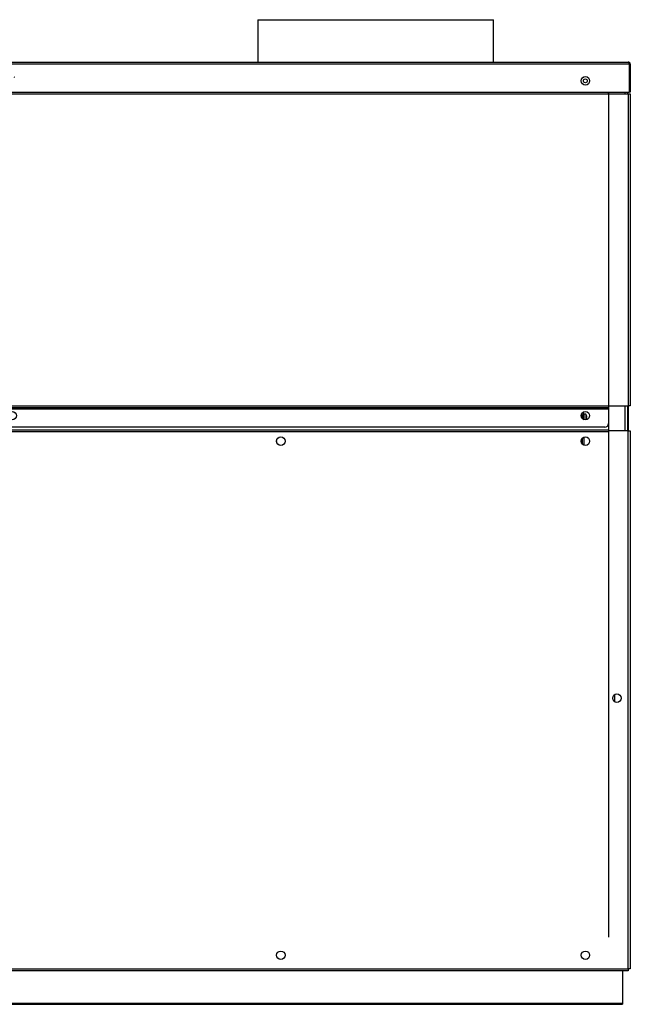
# Model space of a CAD drawing. Units: inches. Extents: x 4 to 223, y 5 to 38.
# Drawn here: x 57 to 77, y 5 to 38 of the extents above; entities that cross this region are included whole.
import ezdxf

# ---------------------------------------------------------------- set-up
doc = ezdxf.new("R2010")
doc.units = ezdxf.units.IN
doc.header["$MEASUREMENT"] = 0
for name, color, linetype in [('CHN0752', 7, 'Continuous'), ('JKD60036', 7, 'Continuous'), ('JKD60044', 7, 'Continuous'), ('JKD60048', 7, 'Continuous'), ('JKD60054', 7, 'Continuous'), ('JKD60055', 7, 'Continuous'), ('JKD60059', 7, 'Continuous'), ('JKD60063', 7, 'Continuous'), ('JKD60067', 7, 'Continuous'), ('JKD6009', 7, 'Continuous'), ('JKD6839', 7, 'Continuous'), ('PRS20023', 7, 'Continuous')]:
    doc.layers.add(name, color=color, linetype=linetype)

# ---------------------------------------------------------------- blocks, each defined once
blk = doc.blocks.new('SE1')
at = {"layer": 'JKD60063', "color": 7, "linetype": 'Continuous'}
for p, q in [((13.735, 24.035), (76.307, 24.035)), ((76.307, 24.035), (76.307, 23.967)), ((76.307, 23.967), (13.734, 23.967)), ((76.307, 23.967), (76.308, 23.967)), ((76.962, 23.999), (76.308, 23.999)), ((76.308, 23.967), (76.308, 23.999)), ((76.962, 6.031), (76.962, 23.999)), ((76.962, 23.999), (77.03, 23.999)), ((77.03, 23.999), (77.03, 6.031)), ((13.079, 6.031), (76.962, 6.031)), ((76.962, 5.963), (13.079, 5.963)), ((77.03, 6.031), (76.962, 6.031)), ((76.962, 6.031), (76.962, 5.963))]:
    blk.add_line(p, q, dxfattribs=at)
for centre in [(65.36, 23.655), (75.53, 23.655), (76.585, 15.07), (65.36, 6.485), (75.53, 6.485)]:
    blk.add_circle(centre, 0.141, dxfattribs=at)
blk = doc.blocks.new('SE7')
at = {"layer": 'JKD60055', "color": 7, "linetype": 'Continuous'}
blk.add_line((76.968, 23.999), (76.968, 24.837), dxfattribs=at)
blk = doc.blocks.new('SE17')
at = {"layer": 'JKD6009', "color": 7, "linetype": 'Continuous'}
for p, q in [((76.771, 5.963), (76.771, 4.87)), ((76.771, 4.87), (13.271, 4.87)), ((13.271, 4.846), (76.771, 4.846)), ((76.771, 4.87), (76.771, 4.846))]:
    blk.add_line(p, q, dxfattribs=at)
blk = doc.blocks.new('SE23')
at = {"layer": 'JKD60067', "color": 7, "linetype": 'Continuous'}
for p, q in [((37.122, 35.695), (37.122, 35.685)), ((37.204, 35.818), (37.18, 35.804)), ((37.343, 35.805), (37.321, 35.818)), ((56.256, 35.695), (56.256, 35.685)), ((56.338, 35.818), (56.314, 35.804)), ((56.477, 35.805), (56.455, 35.818)), ((75.39, 35.695), (75.39, 35.685)), ((75.472, 35.818), (75.448, 35.804)), ((75.611, 35.805), (75.589, 35.818)), ((35.762, 35.284), (35.83, 35.284)), ((35.83, 35.284), (35.886, 35.284)), ((35.886, 35.284), (35.886, 35.256)), ((35.886, 35.256), (35.887, 35.256)), ((35.887, 35.317), (35.887, 35.256)), ((35.887, 35.256), (76.307, 35.256)), ((76.307, 35.256), (76.307, 35.317)), ((76.307, 35.253), (76.307, 35.256)), ((76.307, 35.253), (76.962, 35.253)), ((76.962, 35.253), (76.962, 24.837)), ((76.962, 35.253), (77.03, 35.253)), ((77.03, 35.253), (77.03, 24.837)), ((35.762, 24.837), (35.83, 24.837)), ((35.83, 24.837), (76.307, 24.837)), ((35.83, 24.769), (35.83, 24.837)), ((76.307, 24.769), (35.83, 24.769)), ((35.83, 24.769), (35.83, 24.737)), ((35.83, 24.737), (76.307, 24.737)), ((35.83, 24.253), (35.83, 24.737)), ((76.307, 24.837), (76.962, 24.837)), ((76.307, 24.837), (76.307, 24.769)), ((77.03, 24.837), (76.962, 24.837)), ((76.182, 24.128), (35.955, 24.128))]:
    blk.add_line(p, q, dxfattribs=at)
for centre in [(37.262, 24.507), (56.396, 24.507), (75.53, 24.507)]:
    blk.add_circle(centre, 0.141, dxfattribs=at)
for centre, start, end in [((35.955, 24.253), 180, 270), ((76.182, 24.253), 270, 354.8736)]:
    blk.add_arc(centre, 0.125, start, end, dxfattribs=at)
blk = doc.blocks.new('SE34')
at = {"layer": 'PRS20023', "color": 7, "linetype": 'Continuous'}
for p, q in [((75.414, 24.555), (75.398, 24.555)), ((75.428, 24.532), (75.405, 24.571)), ((75.42, 24.546), (75.42, 24.42)), ((75.43, 24.408), (75.43, 24.529)), ((75.433, 24.475), (75.43, 24.475)), ((75.433, 24.405), (75.433, 24.515)), ((75.438, 24.613), (75.471, 24.558)), ((75.483, 24.375), (75.483, 24.515)), ((75.484, 24.475), (75.483, 24.475)), ((75.483, 24.385), (75.484, 24.385)), ((75.484, 24.555), (75.484, 24.374)), ((75.547, 24.555), (75.484, 24.555)), ((75.547, 24.555), (75.547, 24.367)), ((75.567, 24.51), (75.547, 24.555)), ((75.568, 24.415), (75.568, 24.446)), ((75.568, 24.446), (75.582, 24.446)), ((75.582, 24.415), (75.568, 24.415)), ((75.433, 23.554), (75.433, 23.757)), ((75.483, 23.788), (75.483, 23.523))]:
    blk.add_line(p, q, dxfattribs=at)
for radius in [0.032, 0.082]:
    blk.add_arc((75.401, 24.515), radius, 0, 30.9638, dxfattribs=at)
blk.add_open_spline([(75.582, 24.446), (75.58, 24.468), (75.575, 24.489), (75.568, 24.51)], degree=3, dxfattribs=at)
blk.add_open_spline([(75.576, 24.376), (75.576, 24.378), (75.577, 24.38), (75.579, 24.393), (75.581, 24.404), (75.582, 24.415)], degree=3, knots=[0.4148, 0.4148, 0.4148, 0.4148, 0.5, 0.5, 1, 1, 1, 1], dxfattribs=at)
blk = doc.blocks.new('SE36')
at = {"layer": 'JKD60048', "color": 7, "linetype": 'Continuous'}
blk.add_circle((75.53, 35.69), 0.065, dxfattribs=at)
blk = doc.blocks.new('SE39')
at = {"layer": 'JKD60044', "color": 7, "linetype": 'Continuous'}
for p, q in [((75.39, 24.522), (75.39, 24.492)), ((75.449, 24.392), (75.471, 24.379)), ((75.467, 24.632), (75.453, 24.624)), ((65.3, 23.782), (65.28, 23.771)), ((75.47, 23.782), (75.45, 23.771)), ((65.221, 23.671), (65.221, 23.639)), ((65.28, 23.54), (65.3, 23.528)), ((75.39, 23.671), (75.39, 23.639)), ((75.45, 23.54), (75.47, 23.528))]:
    blk.add_line(p, q, dxfattribs=at)
blk = doc.blocks.new('SE40')
at = {"layer": 'JKD60054', "color": 7, "linetype": 'Continuous'}
for p, q in [((76.864, 35.253), (76.864, 35.317)), ((76.864, 23.999), (76.864, 24.837))]:
    blk.add_line(p, q, dxfattribs=at)
blk = doc.blocks.new('SE41')
at = {"layer": 'JKD60054', "color": 7, "linetype": 'Continuous'}
for p, q in [((76.932, 35.317), (76.932, 35.253)), ((76.932, 24.837), (76.932, 23.999))]:
    blk.add_line(p, q, dxfattribs=at)
blk = doc.blocks.new('SE42')
at = {"layer": 'JKD60054', "color": 7, "linetype": 'Continuous'}
for p, q in [((76.307, 35.317), (76.307, 7.093)), ((76.51, 15.189), (76.52, 15.195)), ((76.445, 15.062), (76.445, 15.079)), ((76.52, 14.946), (76.51, 14.952))]:
    blk.add_line(p, q, dxfattribs=at)
blk = doc.blocks.new('SE43')
at = {"layer": 'JKD60059', "color": 7, "linetype": 'Continuous'}
for p, q in [((76.994, 36.249), (13.047, 36.249)), ((13.079, 36.317), (76.962, 36.317)), ((76.962, 36.317), (76.963, 36.317)), ((76.963, 36.317), (76.962, 36.317)), ((76.962, 36.317), (76.962, 36.317)), ((76.994, 36.249), (76.994, 36.3)), ((76.994, 36.286), (77.007, 36.3)), ((76.994, 36.249), (76.994, 36.286)), ((76.994, 36.249), (76.994, 35.317)), ((76.994, 36.249), (76.994, 36.249)), ((76.994, 36.249), (76.994, 35.317)), ((77.03, 36.249), (77.03, 35.317)), ((13.047, 35.317), (76.994, 35.317)), ((77.03, 35.317), (76.994, 35.317))]:
    blk.add_line(p, q, dxfattribs=at)
blk.add_circle((75.53, 35.69), 0.141, dxfattribs=at)
for centre, radius, start, end in [((76.962, 36.249), 0.068, 89.8398, 90), ((76.958, 36.27), 0.047, 39.7711, 84.4304), ((76.962, 36.249), 0.068, 48.9589, 89.5352), ((76.962, 36.249), 0.068, 0, 48.9589)]:
    blk.add_arc(centre, radius, start, end, dxfattribs=at)
blk = doc.blocks.new('SE44')
at = {"layer": 'JKD6839', "color": 7, "linetype": 'Continuous'}
for p, q in [((64.592, 37.732), (72.467, 37.732)), ((64.592, 37.732), (64.592, 36.317)), ((72.467, 36.317), (72.467, 37.732))]:
    blk.add_line(p, q, dxfattribs=at)
blk = doc.blocks.new('SE46')
at = {"layer": 'JKD60036', "color": 7, "linetype": 'Continuous'}
blk.add_line((76.499, 15.181), (76.499, 14.959), dxfattribs=at)

msp = doc.modelspace()

# ---------------------------------------------------------------- block references
at = {"layer": 'CHN0752'}
for name in ['SE44', 'SE43', 'SE23', 'SE36', 'SE42', 'SE40', 'SE41', 'SE7', 'SE39', 'SE34', 'SE1', 'SE46', 'SE17']:
    msp.add_blockref(name, (0, 0), dxfattribs=at)

doc.saveas('drawing.dxf')
